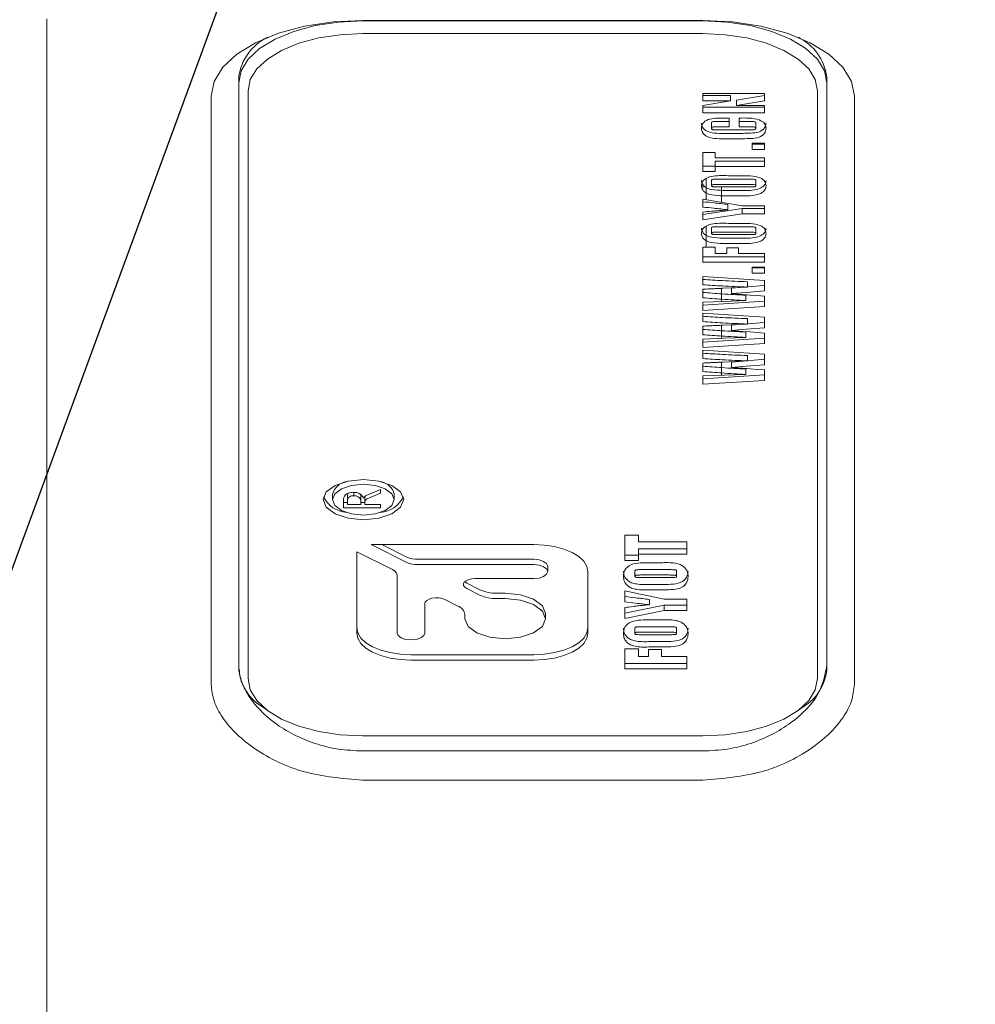
# Model space of a CAD drawing. Units: millimetres. Extents: x 0 to 596, y -1 to 558.
# Drawn here: x 78 to 85, y 160 to 168 of the extents above; entities that cross this region are included whole.
import ezdxf

# ---------------------------------------------------------------- set-up
doc = ezdxf.new("R2010")
doc.units = ezdxf.units.MM
doc.layers.add('图框', color=179, linetype='Continuous')
doc.styles.add('SLDTEXTSTYLE1', font='TXT', dxfattribs={"width": 0.7})
doc.dimstyles.new('SLDDIMSTYLE0', dxfattribs={"dimtxt": 0.18, "dimasz": 3, "dimexe": 0, "dimexo": 0.0625, "dimgap": 0, "dimtad": 0, "dimtih": 1, "dimtoh": 1, "dimdec": 0, "dimrnd": 1e-09, "dimzin": 0, "dimdsep": 46, "dimtxsty": 'Standard', "dimsah": 1, "dimcen": 0.09, "dimadec": 0, "dimazin": 0, "dimtfac": 3, "dimtdec": 0, "dimtofl": 0, "dimtmove": 0, "dimatfit": 3, "dimfxl": 0, "dimfrac": 2, "dimtolj": 1, "dimtzin": 0, "dimarcsym": 0})
doc.dimstyles.new('SLDDIMSTYLE1', dxfattribs={"dimtxt": 4, "dimasz": 3, "dimexe": 0, "dimexo": 0.0625, "dimgap": 1, "dimtad": 2, "dimlfac": 2, "dimrnd": 1e-09, "dimzin": 12, "dimdsep": 46, "dimtxsty": 'SLDTEXTSTYLE1', "dimsah": 1, "dimcen": 0.09, "dimadec": 0, "dimazin": 3, "dimtfac": 1, "dimtofl": 0, "dimtmove": 0, "dimatfit": 3, "dimfxl": 0, "dimfrac": 2, "dimtolj": 1, "dimtzin": 12, "dimarcsym": 0})
doc.dimstyles.new('SLDDIMSTYLE9', dxfattribs={"dimtxt": 4, "dimasz": 3, "dimexe": 0, "dimexo": 0.0625, "dimgap": 1, "dimtad": 0, "dimtih": 1, "dimtoh": 1, "dimdec": 4, "dimlfac": 2, "dimzin": 12, "dimdsep": 46, "dimtxsty": 'SLDTEXTSTYLE1', "dimsah": 1, "dimcen": 0.09, "dimazin": 3, "dimtfac": 1, "dimtofl": 0, "dimtmove": 0, "dimatfit": 3, "dimfxl": 0, "dimfrac": 2, "dimtolj": 1, "dimtzin": 12, "dimarcsym": 0})

# ---------------------------------------------------------------- blocks, each defined once
blk = doc.blocks.new('_D_23')
at = {"layer": '图框'}
for p, q in [((93.5585, 190.4971), (114.9921, 138.7517)), ((87.8182, 185.1053), (87.8182, 133.3465))]:
    blk.add_line(p, q, dxfattribs=at)
for start, end in [(285.778467, 292.5), (270, 276.791811)]:
    blk.add_arc((87.8182, 204.3553), 68.0088, start, end, dxfattribs=at)
for points in [[(113.8441, 141.5234), (110.8638, 140.9102), (111.2318, 139.9632)], [(87.8182, 136.3465), (90.8287, 135.9047), (90.8063, 136.9205)]]:
    blk.add_solid(points, dxfattribs=at)
at = {"layer": '图框', "insert": (95.8611, 140.1651), "char_height": 4, "attachment_point": 1, "style": 'SLDTEXTSTYLE1'}
blk.add_mtext('22.5°', dxfattribs=at)
blk = doc.blocks.new('_D_31')
at = {"layer": '图框'}
for p, q in [((69.8182, 204.3553), (69.8182, 123.1775)), ((105.8182, 166.8553), (105.8182, 123.1775)), ((105.8182, 126.1775), (69.8182, 126.1775))]:
    blk.add_line(p, q, dxfattribs=at)
for points in [[(69.8182, 126.1775), (72.8182, 125.6695), (72.8182, 126.6855)], [(105.8182, 126.1775), (102.8182, 126.6855), (102.8182, 125.6695)]]:
    blk.add_solid(points, dxfattribs=at)
at = {"layer": '图框', "insert": (85.3488, 131.3338), "char_height": 4, "attachment_point": 1, "style": 'SLDTEXTSTYLE1'}
blk.add_mtext('72', dxfattribs=at)

msp = doc.modelspace()

# ---------------------------------------------------------------- linework, layer by layer
at = {"color": 7, "linetype": 'Continuous', "lineweight": 15}
for p, q in [((77.918248, 168.436085), (77.918248, 163.246874)), ((80.468248, 168.422493), (83.218248, 168.422493)), ((80.468248, 168.419338), (83.218248, 168.419338)), ((83.218248, 168.316886), (80.468248, 168.316886)), ((79.468248, 167.966638), (79.468248, 167.919338)), ((79.468248, 163.169338), (79.468248, 167.919338)), ((84.218248, 167.966638), (84.218248, 167.919338)), ((84.218248, 167.919338), (84.218248, 163.169338)), ((79.543248, 167.854386), (79.543248, 163.104386)), ((83.217398, 167.833186), (83.715898, 167.833186)), ((83.217398, 167.774539), (83.217398, 167.833186)), ((83.715898, 167.833186), (83.715898, 167.774539)), ((84.143248, 163.104386), (84.143248, 167.854386)), ((79.24543, 163.246874), (79.24543, 167.811085)), ((83.441906, 167.81784), (83.217398, 167.81784)), ((83.217398, 167.736418), (83.441906, 167.774539)), ((83.441906, 167.774539), (83.217398, 167.774539)), ((83.441906, 167.81784), (83.441906, 167.774539)), ((83.715898, 167.81784), (83.489282, 167.779719)), ((83.489282, 167.779719), (83.489282, 167.736418)), ((83.715898, 167.774539), (83.489282, 167.736418)), ((84.441065, 167.811085), (84.441065, 163.246874)), ((83.217398, 167.677771), (83.217398, 167.736418)), ((83.715898, 167.721072), (83.217398, 167.721072)), ((83.715898, 167.677771), (83.217398, 167.677771)), ((83.489282, 167.736418), (83.715898, 167.736418)), ((83.715898, 167.736418), (83.715898, 167.677771)), ((83.287775, 167.59499), (83.287775, 167.551689)), ((83.428528, 167.60759), (83.343306, 167.60759)), ((83.38216, 167.634665), (83.428528, 167.634665)), ((83.428528, 167.634665), (83.428528, 167.564289)), ((83.510633, 167.634665), (83.530702, 167.634665)), ((83.510633, 167.564289), (83.510633, 167.634665)), ((83.577711, 167.60759), (83.510633, 167.60759)), ((83.645522, 167.594486), (83.645522, 167.551185)), ((83.428528, 167.564289), (83.343306, 167.564289)), ((83.349629, 167.537898), (83.585867, 167.537898)), ((83.539224, 167.510822), (83.392881, 167.510822)), ((83.577711, 167.564289), (83.510633, 167.564289)), ((83.539224, 167.467521), (83.392881, 167.467521)), ((83.217398, 167.354919), (83.317098, 167.354919)), ((83.217398, 167.202436), (83.217398, 167.354919)), ((83.317098, 167.354919), (83.317098, 167.313866)), ((83.616198, 167.43028), (83.715898, 167.43028)), ((83.616198, 167.38043), (83.616198, 167.43028)), ((83.715898, 167.423732), (83.616198, 167.423732)), ((83.715898, 167.38043), (83.616198, 167.38043)), ((83.715898, 167.43028), (83.715898, 167.38043)), ((83.317098, 167.313866), (83.715898, 167.313866)), ((83.715898, 167.286791), (83.317098, 167.286791)), ((83.317098, 167.286791), (83.317098, 167.243489)), ((83.715898, 167.313866), (83.715898, 167.243489)), ((83.317098, 167.245738), (83.217398, 167.245738)), ((83.317098, 167.202436), (83.217398, 167.202436)), ((83.317098, 167.243489), (83.317098, 167.202436)), ((83.715898, 167.243489), (83.317098, 167.243489)), ((83.243248, 166.974115), (83.243248, 167.145575)), ((83.287775, 167.13111), (83.287775, 167.087809)), ((83.576703, 167.141053), (83.343031, 167.141053)), ((83.423762, 167.168128), (83.509534, 167.168128)), ((83.645522, 167.130652), (83.645522, 167.087351)), ((83.218248, 167.103785), (83.216687, 167.071042)), ((83.576703, 167.097751), (83.343031, 167.097751)), ((83.343031, 167.077225), (83.58046, 167.077225)), ((83.368248, 167.077225), (83.368248, 166.953372)), ((83.509534, 167.05015), (83.423762, 167.05015)), ((83.217398, 166.978405), (83.535467, 166.925622)), ((83.217398, 166.914626), (83.217398, 166.978405)), ((83.509534, 167.006849), (83.423762, 167.006849)), ((83.535467, 166.904412), (83.217398, 166.854562)), ((83.217398, 166.811261), (83.217398, 166.875039)), ((83.419364, 166.936347), (83.419364, 166.893046)), ((83.535467, 166.925622), (83.715898, 166.925622)), ((83.715898, 166.904412), (83.535467, 166.904412)), ((83.535467, 166.904412), (83.535467, 166.861111)), ((83.715898, 166.925622), (83.715898, 166.861111)), ((83.535467, 166.861111), (83.217398, 166.811261)), ((83.715898, 166.861111), (83.535467, 166.861111)), ((83.243248, 166.590161), (83.243248, 166.760264)), ((83.287775, 166.745799), (83.287775, 166.702498)), ((83.576703, 166.755742), (83.343031, 166.755742)), ((83.423762, 166.782817), (83.509534, 166.782817)), ((83.645522, 166.745341), (83.645522, 166.70204)), ((83.576703, 166.71244), (83.343031, 166.71244)), ((83.343031, 166.691914), (83.58046, 166.691914)), ((83.509534, 166.664839), (83.423762, 166.664839)), ((83.217398, 166.590161), (83.317098, 166.590161)), ((83.217398, 166.469935), (83.217398, 166.590161)), ((83.317098, 166.590161), (83.317098, 166.540311)), ((83.410933, 166.584296), (83.504769, 166.584296)), ((83.410933, 166.540311), (83.410933, 166.584296)), ((83.509534, 166.621537), (83.423762, 166.621537)), ((83.504769, 166.584296), (83.504769, 166.540311)), ((83.715898, 166.513236), (83.217398, 166.513236)), ((83.317098, 166.540311), (83.410933, 166.540311)), ((83.504769, 166.540311), (83.715898, 166.540311)), ((83.715898, 166.540311), (83.715898, 166.469935)), ((83.715898, 166.469935), (83.217398, 166.469935)), ((83.616198, 166.429761), (83.715898, 166.429761)), ((83.616198, 166.379911), (83.616198, 166.429761)), ((83.715898, 166.423213), (83.616198, 166.423213)), ((83.715898, 166.429761), (83.715898, 166.379911)), ((83.217398, 166.3544), (83.715898, 166.322511)), ((83.217398, 166.286956), (83.217398, 166.3544)), ((83.715898, 166.379911), (83.616198, 166.379911)), ((83.715898, 166.322511), (83.715898, 166.237564)), ((83.217398, 166.181483), (83.217398, 166.250668)), ((83.368248, 166.257968), (83.368248, 166.151937)), ((83.38051, 166.258549), (83.57707, 166.267896)), ((83.541648, 166.266211), (83.448962, 166.258415)), ((83.448962, 166.258415), (83.448962, 166.215113)), ((83.57707, 166.311197), (83.57707, 166.267896)), ((83.715898, 166.280865), (83.57707, 166.269191)), ((83.389765, 166.152755), (83.56534, 166.159399)), ((83.56534, 166.2027), (83.56534, 166.159399)), ((83.715898, 166.195228), (83.715898, 166.110831)), ((83.715898, 166.154133), (83.217398, 166.12206)), ((83.217398, 166.146203), (83.389765, 166.152755)), ((83.217398, 166.078759), (83.217398, 166.146203)), ((83.715898, 166.110831), (83.217398, 166.078759)), ((83.217398, 166.05618), (83.715898, 166.02429)), ((83.217398, 165.988736), (83.217398, 166.05618)), ((83.57707, 166.012977), (83.57707, 165.969675)), ((83.715898, 166.02429), (83.715898, 165.939344)), ((83.217398, 165.883263), (83.217398, 165.952448)), ((83.368248, 165.959747), (83.368248, 165.853717)), ((83.38051, 165.960328), (83.57707, 165.969675)), ((83.541648, 165.967991), (83.448962, 165.960194)), ((83.448962, 165.960194), (83.448962, 165.916893)), ((83.715898, 165.982645), (83.57707, 165.97097)), ((83.715898, 165.855912), (83.217398, 165.82384)), ((83.217398, 165.847983), (83.389765, 165.854535)), ((83.217398, 165.780539), (83.217398, 165.847983)), ((83.389765, 165.854535), (83.56534, 165.861178)), ((83.56534, 165.90448), (83.56534, 165.861178)), ((83.715898, 165.897008), (83.715898, 165.812611)), ((83.715898, 165.812611), (83.217398, 165.780539)), ((83.217398, 165.757959), (83.715898, 165.72607)), ((83.217398, 165.690515), (83.217398, 165.757959)), ((83.57707, 165.714756), (83.57707, 165.671455)), ((83.715898, 165.684425), (83.57707, 165.67275)), ((83.715898, 165.72607), (83.715898, 165.641123)), ((83.217398, 165.585042), (83.217398, 165.654227)), ((83.368248, 165.661527), (83.368248, 165.555496)), ((83.38051, 165.662108), (83.57707, 165.671455)), ((83.541648, 165.669771), (83.448962, 165.661974)), ((83.448962, 165.661974), (83.448962, 165.618673)), ((83.56534, 165.606259), (83.56534, 165.562958)), ((83.715898, 165.557692), (83.217398, 165.52562)), ((83.217398, 165.549762), (83.389765, 165.556314)), ((83.217398, 165.482318), (83.217398, 165.549762)), ((83.389765, 165.556314), (83.56534, 165.562958)), ((83.715898, 165.598788), (83.715898, 165.514391)), ((83.715898, 165.514391), (83.217398, 165.482318)), ((80.226299, 164.593912), (80.226299, 164.550611)), ((80.352882, 164.602604), (80.34699, 164.585512)), ((80.34699, 164.585512), (80.34699, 164.54221)), ((80.396838, 164.609202), (80.396838, 164.582197)), ((80.453088, 164.585111), (80.448675, 164.594728)), ((80.453088, 164.585111), (80.453088, 164.54181)), ((80.486014, 164.573107), (80.486014, 164.529806)), ((80.523286, 164.595516), (80.614063, 164.633417)), ((80.614063, 164.602319), (80.529631, 164.568506)), ((80.614063, 164.633417), (80.614063, 164.602319)), ((80.724799, 164.550611), (80.724799, 164.593912)), ((80.314063, 164.483417), (80.314063, 164.545869)), ((80.34699, 164.526718), (80.314063, 164.526718)), ((80.34699, 164.54221), (80.34699, 164.510856)), ((80.34699, 164.510856), (80.453088, 164.510856)), ((80.453088, 164.510856), (80.453088, 164.54181)), ((80.486014, 164.526718), (80.453088, 164.526718)), ((80.473781, 164.56479), (80.474753, 164.56479)), ((80.486014, 164.529806), (80.486014, 164.510856)), ((80.486014, 164.510856), (80.614063, 164.510856)), ((80.614063, 164.510856), (80.614063, 164.483417)), ((80.614063, 164.483417), (80.314063, 164.483417)), ((82.587117, 164.263949), (82.697582, 164.263949)), ((82.587117, 164.057554), (82.587117, 164.263949)), ((82.697582, 164.263949), (82.697582, 164.208717)), ((81.851238, 164.187353), (80.538138, 164.187353)), ((80.538138, 164.187353), (80.826527, 164.043158)), ((80.624741, 164.187353), (80.826527, 164.08646)), ((82.697582, 164.208717), (83.087117, 164.208717)), ((83.087117, 164.208717), (83.087117, 164.10988)), ((80.709854, 163.984822), (80.421466, 164.129016)), ((80.421466, 164.129016), (80.421466, 163.472466)), ((82.697582, 164.100855), (82.587117, 164.100855)), ((83.087117, 164.153181), (82.697582, 164.153181)), ((82.697582, 164.153181), (82.697582, 164.10988)), ((82.697582, 164.10988), (82.697582, 164.057554)), ((83.087117, 164.10988), (82.697582, 164.10988)), ((80.914915, 164.068154), (81.851238, 164.068154)), ((80.914915, 164.024853), (81.851238, 164.024853)), ((81.963738, 163.968603), (81.963738, 164.011904)), ((82.697582, 164.057554), (82.587117, 164.057554)), ((82.795148, 164.040112), (82.879087, 164.040112)), ((80.746466, 163.472466), (80.746466, 163.940628)), ((82.288738, 163.472466), (82.288738, 163.968603)), ((82.668513, 163.973402), (82.668513, 163.930101)), ((82.944494, 163.984576), (82.716569, 163.984576)), ((82.944494, 163.941275), (82.716569, 163.941275)), ((83.005722, 163.972721), (83.005722, 163.92942)), ((81.310417, 163.874566), (81.415135, 163.822207)), ((81.851238, 163.912353), (81.377593, 163.912353)), ((82.716569, 163.920926), (82.948127, 163.920926)), ((82.879087, 163.86539), (82.795148, 163.86539)), ((81.310417, 163.831265), (81.415135, 163.778906)), ((81.553004, 163.793654), (81.620466, 163.793654)), ((82.587117, 163.813368), (82.904341, 163.746507)), ((82.587117, 163.72466), (82.587117, 163.813368)), ((82.879087, 163.822089), (82.795148, 163.822089)), ((80.970466, 163.709789), (80.970466, 163.472466)), ((81.238359, 163.690518), (81.132641, 163.743377)), ((81.553004, 163.750353), (81.620466, 163.750353)), ((82.905885, 163.696785), (82.587117, 163.632832)), ((82.785064, 163.743933), (82.785064, 163.700632)), ((82.904341, 163.746507), (83.087117, 163.746507)), ((83.087117, 163.696785), (82.905885, 163.696785)), ((82.905885, 163.696785), (82.905885, 163.653484)), ((83.087117, 163.746507), (83.087117, 163.653484)), ((81.295466, 163.587853), (81.295466, 163.621584)), ((81.945466, 163.587853), (81.945466, 163.631154)), ((82.587117, 163.589531), (82.587117, 163.678057)), ((82.905885, 163.653484), (82.587117, 163.589531)), ((83.087117, 163.653484), (82.905885, 163.653484)), ((82.795148, 163.577903), (82.879087, 163.577903)), ((82.668513, 163.511193), (82.668513, 163.467892)), ((82.944494, 163.522367), (82.716569, 163.522367)), ((82.944494, 163.479066), (82.716569, 163.479066)), ((82.716569, 163.458717), (82.948127, 163.458717)), ((83.005722, 163.510512), (83.005722, 163.467211)), ((82.879087, 163.403181), (82.795148, 163.403181)), ((80.858966, 163.297018), (81.851238, 163.297018)), ((82.587117, 163.345345), (82.697582, 163.345345)), ((82.587117, 163.182554), (82.587117, 163.345345)), ((82.697582, 163.345345), (82.697582, 163.281391)), ((82.778978, 163.339531), (82.883629, 163.339531)), ((82.778978, 163.281391), (82.778978, 163.339531)), ((82.879087, 163.35988), (82.795148, 163.35988)), ((82.883629, 163.339531), (82.883629, 163.281391)), ((77.918248, 163.246874), (77.918248, 158.483734)), ((79.24543, 163.056756), (79.24543, 163.246874)), ((80.858966, 163.253716), (81.851238, 163.253716)), ((83.087117, 163.225855), (82.587117, 163.225855)), ((82.697582, 163.281391), (82.778978, 163.281391)), ((82.883629, 163.281391), (83.087117, 163.281391)), ((83.087117, 163.281391), (83.087117, 163.182554)), ((84.441065, 163.246874), (84.441065, 163.056756)), ((83.087117, 163.182554), (82.587117, 163.182554)), ((79.651751, 162.880663), (79.712988, 162.837361)), ((83.973507, 162.837361), (84.034744, 162.880663)), ((80.468248, 162.641886), (83.218248, 162.641886)), ((80.468248, 162.518852), (83.218248, 162.518852)), ((83.218248, 162.283356), (80.468248, 162.283356))]:
    msp.add_line(p, q, dxfattribs=at)
at = {"color": 7, "linetype": 'Continuous', "lineweight": 15, "flags": 128}
for points in [[(79.24543, 167.811085), (79.268926, 167.930365), (79.338512, 168.045061), (79.451512, 168.150765), (79.603585, 168.243416), (79.788887, 168.319452), (80.000296, 168.375953), (80.229688, 168.410745), (80.468248, 168.422493)], [(79.468248, 167.919338), (79.487462, 168.016883), (79.544368, 168.11068), (79.636778, 168.197123), (79.761141, 168.272891), (79.912677, 168.335073), (80.085564, 168.381278), (80.273157, 168.40973), (80.468248, 168.419338)], [(83.218248, 168.422493), (83.456808, 168.410745), (83.6862, 168.375953), (83.897609, 168.319452), (84.08291, 168.243416), (84.234983, 168.150765), (84.347984, 168.045061), (84.417569, 167.930365), (84.441065, 167.811085)], [(83.218248, 168.419338), (83.413338, 168.40973), (83.600931, 168.381278), (83.773818, 168.335073), (83.925354, 168.272891), (84.049717, 168.197123), (84.142127, 168.11068), (84.199033, 168.016883), (84.218248, 167.919338)], [(80.468248, 168.316886), (80.287789, 168.307999), (80.114266, 168.28168), (79.954345, 168.238941), (79.814174, 168.181423), (79.699138, 168.111337), (79.613659, 168.031377), (79.561021, 167.944615), (79.543248, 167.854386)], [(84.143248, 167.854386), (84.125474, 167.944615), (84.072836, 168.031377), (83.987357, 168.111337), (83.872321, 168.181423), (83.73215, 168.238941), (83.57223, 168.28168), (83.398706, 168.307999), (83.218248, 168.316886)], [(83.715898, 166.237564), (83.566414, 166.224993), (83.448962, 166.215113)], [(83.448962, 166.215113), (83.53972, 166.208353), (83.598447, 166.203982), (83.657172, 166.199604), (83.715898, 166.195228)], [(83.715898, 165.939344), (83.566414, 165.926773), (83.448962, 165.916893)], [(83.448962, 165.916893), (83.53972, 165.910133), (83.598447, 165.905762), (83.657172, 165.901384), (83.715898, 165.897008)], [(83.715898, 165.641123), (83.566414, 165.628553), (83.448962, 165.618673)], [(83.448962, 165.618673), (83.53972, 165.611913), (83.598447, 165.607541), (83.657172, 165.603164), (83.715898, 165.598788)], [(80.800549, 164.550611), (80.77581, 164.612797), (80.705359, 164.665515), (80.599921, 164.700741), (80.475549, 164.713111), (80.351177, 164.700741), (80.245739, 164.665515), (80.175288, 164.612797), (80.150549, 164.550611), (80.175288, 164.488425), (80.245739, 164.435706), (80.351177, 164.40048), (80.475549, 164.388111), (80.599921, 164.40048), (80.705359, 164.435706), (80.77581, 164.488425), (80.800549, 164.550611)], [(80.724799, 164.550611), (80.705826, 164.598302), (80.651795, 164.638734), (80.570933, 164.665749), (80.475549, 164.675236), (80.380165, 164.665749), (80.299302, 164.638734), (80.245272, 164.598302), (80.226299, 164.550611), (80.245272, 164.502919), (80.299302, 164.462487), (80.380165, 164.435472), (80.475549, 164.425986), (80.570933, 164.435472), (80.651795, 164.462487), (80.705826, 164.502919), (80.724799, 164.550611)], [(82.288738, 163.968603), (82.280331, 164.011279), (82.255435, 164.052315), (82.215006, 164.090134), (82.160597, 164.123282), (82.0943, 164.150487), (82.018662, 164.170701), (81.93659, 164.183149), (81.851238, 164.187353)], [(81.851238, 164.068154), (81.89429, 164.063872), (81.930787, 164.051679), (81.955174, 164.03343), (81.963738, 164.011904)], [(81.851238, 164.024853), (81.89429, 164.020571), (81.930787, 164.008377), (81.955174, 163.990129), (81.963738, 163.968603), (81.955174, 163.947077), (81.930787, 163.928828), (81.89429, 163.916634), (81.851238, 163.912353)], [(81.377593, 163.912353), (81.350016, 163.910307), (81.324813, 163.904347), (81.304157, 163.894986), (81.289824, 163.88303), (81.28305, 163.869508), (81.284418, 163.855586), (81.29381, 163.842461), (81.310417, 163.831265)], [(81.293035, 163.886503), (81.29381, 163.885762), (81.310417, 163.874566)], [(81.620466, 163.793654), (81.744838, 163.781284), (81.850275, 163.746059), (81.920726, 163.69334), (81.945466, 163.631154)], [(81.132641, 163.743377), (81.110248, 163.75168), (81.083999, 163.756376), (81.056154, 163.75706), (81.029111, 163.753673), (81.005198, 163.746507), (80.986476, 163.736179), (80.974556, 163.723578), (80.970466, 163.709789)], [(81.620466, 163.750353), (81.744838, 163.737983), (81.850275, 163.702757), (81.920726, 163.650039), (81.945466, 163.587853), (81.920726, 163.525667), (81.850275, 163.472948), (81.744838, 163.437722), (81.620466, 163.425353), (81.496093, 163.437722), (81.390656, 163.472948), (81.320205, 163.525667), (81.295466, 163.587853)], [(80.421466, 163.515768), (80.429872, 163.473092), (80.454768, 163.432056), (80.495198, 163.394237), (80.549606, 163.361088), (80.615904, 163.333884), (80.691542, 163.313669), (80.773614, 163.301221), (80.858966, 163.297018)], [(80.421466, 163.472466), (80.429872, 163.42979), (80.454768, 163.388754), (80.495198, 163.350935), (80.549606, 163.317787), (80.615904, 163.290582), (80.691542, 163.270368), (80.773614, 163.25792), (80.858966, 163.253716)], [(80.970466, 163.472466), (80.96194, 163.451036), (80.937662, 163.432868), (80.901326, 163.420729), (80.858466, 163.416466), (80.815605, 163.420729), (80.77927, 163.432868), (80.754991, 163.451036), (80.746466, 163.472466)], [(81.851238, 163.297018), (81.93659, 163.301221), (82.018662, 163.313669), (82.0943, 163.333884), (82.160597, 163.361088), (82.215006, 163.394237), (82.255435, 163.432056), (82.280331, 163.473092), (82.288738, 163.515768)], [(81.851238, 163.253716), (81.93659, 163.25792), (82.018662, 163.270368), (82.0943, 163.290582), (82.160597, 163.317787), (82.215006, 163.350935), (82.255435, 163.388754), (82.280331, 163.42979), (82.288738, 163.472466)], [(79.543248, 163.104386), (79.561021, 163.014157), (79.613659, 162.927395), (79.699138, 162.847435), (79.814174, 162.777349), (79.954345, 162.719831), (80.114266, 162.677092), (80.287789, 162.650773), (80.468248, 162.641886)], [(83.218248, 162.641886), (83.398706, 162.650773), (83.57223, 162.677092), (83.73215, 162.719831), (83.872321, 162.777349), (83.987357, 162.847435), (84.072836, 162.927395), (84.125474, 163.014157), (84.143248, 163.104386)]]:
    msp.add_lwpolyline(points, dxfattribs=at)
at = {"color": 7, "linetype": 'Continuous', "lineweight": 15}
for centre, radius, start, end in [((79.87977, 167.912647), 0.415049, 115.6285914, 172.5256065), ((83.806725, 167.912647), 0.415049, 7.4743935, 64.3714086), ((80.365107, 164.556712), 0.143706, 100.8832083, 164.9975272), ((80.585991, 164.556712), 0.143706, 15.0024728, 79.1167918), ((80.356503, 164.672284), 0.226355, 206.2242908, 265.3046269), ((80.594595, 164.672284), 0.226355, 274.6953731, 333.7757092), ((80.910864, 164.271135), 0.203022, 245.4548275, 271.1433335), ((80.910864, 164.227834), 0.203022, 245.4548275, 271.1433335), ((80.691706, 163.932526), 0.055356, 8.4162473, 70.8622971), ((81.546685, 164.110264), 0.316673, 245.4548275, 271.1433335), ((81.546685, 164.066963), 0.316673, 245.4548275, 271.1433335), ((81.210052, 163.608946), 0.086344, 8.4162473, 70.8622971), ((79.857914, 163.214377), 0.392261, 186.5932442, 238.2929146), ((83.828581, 163.214377), 0.392261, 301.7070854, 353.4067558)]:
    msp.add_arc(centre, radius, start, end, dxfattribs=at)
for points, knots in [([(83.205669, 167.549994), (83.207267, 167.563266), (83.210449, 167.589689), (83.250878, 167.624601), (83.319782, 167.634262), (83.361291, 167.63453), (83.38216, 167.634665)], [0, 0, 0, 0, 0.28097427, 0.55934967, 0.77846556, 1, 1, 1, 1]), ([(83.392881, 167.510822), (83.365434, 167.510192), (83.311075, 167.508942), (83.240249, 167.528643), (83.209835, 167.561329), (83.207059, 167.582627), (83.205669, 167.593295)], [0, 0, 0, 0, 0.28201205, 0.55852927, 0.77888091, 1, 1, 1, 1]), ([(83.343306, 167.60759), (83.331552, 167.607507), (83.316858, 167.607403), (83.299419, 167.60607), (83.291489, 167.603672), (83.288114, 167.599381), (83.287888, 167.596456), (83.287775, 167.59499)], [0, 0, 0, 0, 0.5008728, 0.62610373, 0.75001047, 0.87479454, 1, 1, 1, 1]), ([(83.530702, 167.634665), (83.558753, 167.634956), (83.614164, 167.635529), (83.688903, 167.618034), (83.723076, 167.584876), (83.726109, 167.562976), (83.727628, 167.55201)], [0, 0, 0, 0, 0.28246428, 0.55795613, 0.77865922, 1, 1, 1, 1]), ([(83.727628, 167.595311), (83.726221, 167.581461), (83.72343, 167.553967), (83.676663, 167.518586), (83.603982, 167.511569), (83.560859, 167.511072), (83.539224, 167.510822)], [0, 0, 0, 0, 0.28110721, 0.5580423, 0.77826802, 1, 1, 1, 1]), ([(83.645522, 167.594486), (83.645345, 167.596213), (83.644993, 167.599654), (83.638808, 167.604182), (83.628891, 167.606007), (83.608639, 167.607518), (83.591457, 167.607558), (83.577711, 167.60759)], [0, 0, 0, 0, 0.1250454, 0.24917843, 0.37376225, 0.49902182, 1, 1, 1, 1]), ([(83.392881, 167.467521), (83.365434, 167.46689), (83.311075, 167.465641), (83.240249, 167.485342), (83.209835, 167.518028), (83.207059, 167.539326), (83.205669, 167.549994)], [0, 0, 0, 0, 0.28201205, 0.55852927, 0.77888091, 1, 1, 1, 1]), ([(83.343306, 167.564289), (83.331552, 167.564206), (83.316858, 167.564102), (83.299419, 167.562769), (83.291489, 167.560371), (83.288114, 167.55608), (83.287888, 167.553154), (83.287775, 167.551689)], [0, 0, 0, 0, 0.5008728, 0.62610373, 0.75001047, 0.87479454, 1, 1, 1, 1]), ([(83.287775, 167.551689), (83.287933, 167.550071), (83.288248, 167.546837), (83.29229, 167.542139), (83.301203, 167.539661), (83.320364, 167.538025), (83.336622, 167.537954), (83.349629, 167.537898)], [0, 0, 0, 0, 0.125129, 0.25005992, 0.37409584, 0.49925682, 1, 1, 1, 1]), ([(83.727628, 167.55201), (83.726221, 167.53816), (83.72343, 167.510666), (83.676663, 167.475285), (83.603982, 167.468267), (83.560859, 167.46777), (83.539224, 167.467521)], [0, 0, 0, 0, 0.28110721, 0.5580423, 0.77826802, 1, 1, 1, 1]), ([(83.645522, 167.551185), (83.645345, 167.552912), (83.644993, 167.556353), (83.638808, 167.560881), (83.628891, 167.562706), (83.608639, 167.564217), (83.591457, 167.564257), (83.577711, 167.564289)], [0, 0, 0, 0, 0.1250454, 0.24917843, 0.37376225, 0.49902182, 1, 1, 1, 1]), ([(83.585867, 167.537898), (83.598364, 167.53795), (83.613986, 167.538016), (83.632411, 167.539668), (83.64087, 167.542082), (83.645065, 167.546512), (83.645369, 167.549624), (83.645522, 167.551185)], [0, 0, 0, 0, 0.50075566, 0.62594273, 0.75024083, 0.87477577, 1, 1, 1, 1]), ([(83.205669, 167.087488), (83.20685, 167.097412), (83.209208, 167.11722), (83.234239, 167.145157), (83.306031, 167.172425), (83.375173, 167.169901), (83.423762, 167.168128)], [0, 0, 0, 0, 0.18731715, 0.373909, 0.56000887, 1, 1, 1, 1]), ([(83.423762, 167.05015), (83.394204, 167.049715), (83.335704, 167.048853), (83.250808, 167.060693), (83.21032, 167.095857), (83.207223, 167.119119), (83.205669, 167.13079)], [0, 0, 0, 0, 0.28252894, 0.55915455, 0.778827, 1, 1, 1, 1]), ([(83.343031, 167.141053), (83.332234, 167.140941), (83.316081, 167.140774), (83.296131, 167.139648), (83.288321, 167.135283), (83.287957, 167.132505), (83.287775, 167.13111)], [0, 0, 0, 0, 0.5017705, 0.7506415, 0.87477252, 1, 1, 1, 1]), ([(83.509534, 167.168128), (83.53909, 167.168546), (83.597581, 167.169373), (83.682398, 167.157528), (83.723047, 167.122422), (83.726097, 167.099159), (83.727628, 167.087488)], [0, 0, 0, 0, 0.28254059, 0.55915134, 0.7788459, 1, 1, 1, 1]), ([(83.727628, 167.13079), (83.7264, 167.120871), (83.72395, 167.101071), (83.699094, 167.073096), (83.627218, 167.045864), (83.558106, 167.048381), (83.509534, 167.05015)], [0, 0, 0, 0, 0.18732423, 0.3739551, 0.56000561, 1, 1, 1, 1]), ([(83.645522, 167.130652), (83.645245, 167.132351), (83.644828, 167.134902), (83.640421, 167.137526), (83.631723, 167.140039), (83.609562, 167.14076), (83.589856, 167.140936), (83.576703, 167.141053)], [0, 0, 0, 0, 0.12453416, 0.1870433, 0.24974043, 0.49921959, 1, 1, 1, 1]), ([(83.423762, 167.006849), (83.394204, 167.006413), (83.335704, 167.005552), (83.250808, 167.017392), (83.21032, 167.052556), (83.207223, 167.075818), (83.205669, 167.087488)], [0, 0, 0, 0, 0.282528945, 0.559154552, 0.778826997, 1, 1, 1, 1]), ([(83.343031, 167.097751), (83.332234, 167.09764), (83.316081, 167.097473), (83.296131, 167.096347), (83.288321, 167.091982), (83.287957, 167.089204), (83.287775, 167.087809)], [0, 0, 0, 0, 0.5017705, 0.7506415, 0.87477252, 1, 1, 1, 1]), ([(83.287775, 167.087809), (83.288041, 167.086423), (83.288574, 167.083651), (83.293836, 167.080143), (83.301711, 167.078563), (83.318111, 167.077393), (83.331955, 167.0773), (83.343031, 167.077225)], [0, 0, 0, 0, 0.12456662, 0.24922037, 0.37361619, 0.49890587, 1, 1, 1, 1]), ([(83.727628, 167.087488), (83.7264, 167.07757), (83.72395, 167.057769), (83.699094, 167.029795), (83.627218, 167.002563), (83.558106, 167.00508), (83.509534, 167.006849)], [0, 0, 0, 0, 0.18732423, 0.3739551, 0.56000561, 1, 1, 1, 1]), ([(83.645522, 167.087351), (83.645245, 167.089049), (83.644828, 167.091601), (83.640421, 167.094224), (83.631723, 167.096738), (83.609562, 167.097459), (83.589856, 167.097634), (83.576703, 167.097751)], [0, 0, 0, 0, 0.12453416, 0.1870433, 0.24974043, 0.49921959, 1, 1, 1, 1]), ([(83.58046, 167.077225), (83.592967, 167.077386), (83.611702, 167.077627), (83.633144, 167.077996), (83.641173, 167.080664), (83.644964, 167.083315), (83.645299, 167.085738), (83.645522, 167.087351)], [0, 0, 0, 0, 0.500761538, 0.750109643, 0.812788227, 0.875351166, 1, 1, 1, 1]), ([(83.419364, 166.936347), (83.381847, 166.940805), (83.31485, 166.948767), (83.247176, 166.955128), (83.217398, 166.957927)], [0, 0, 0, 0, 0.55997967, 1, 1, 1, 1]), ([(83.419364, 166.893046), (83.381847, 166.897504), (83.31485, 166.905465), (83.247176, 166.911827), (83.217398, 166.914626)], [0, 0, 0, 0, 0.55997967, 1, 1, 1, 1]), ([(83.217398, 166.875039), (83.24036, 166.876878), (83.278179, 166.879907), (83.330757, 166.88442), (83.375215, 166.88834), (83.404648, 166.891477), (83.419364, 166.893046)], [0, 0, 0, 0, 0.340010131, 0.560014323, 0.780018527, 1, 1, 1, 1]), ([(83.205669, 166.702177), (83.20685, 166.712101), (83.209208, 166.731909), (83.234239, 166.759846), (83.306031, 166.787114), (83.375173, 166.78459), (83.423762, 166.782817)], [0, 0, 0, 0, 0.18731715, 0.373909, 0.56000887, 1, 1, 1, 1]), ([(83.423762, 166.664839), (83.394204, 166.664403), (83.335704, 166.663542), (83.250808, 166.675382), (83.21032, 166.710546), (83.207223, 166.733808), (83.205669, 166.745478)], [0, 0, 0, 0, 0.28252894, 0.55915455, 0.778827, 1, 1, 1, 1]), ([(83.343031, 166.755742), (83.332234, 166.75563), (83.316081, 166.755463), (83.296131, 166.754337), (83.288321, 166.749972), (83.287957, 166.747194), (83.287775, 166.745799)], [0, 0, 0, 0, 0.5017705, 0.7506415, 0.87477252, 1, 1, 1, 1]), ([(83.509534, 166.782817), (83.53909, 166.783235), (83.597581, 166.784062), (83.682398, 166.772217), (83.723047, 166.737111), (83.726097, 166.713847), (83.727628, 166.702177)], [0, 0, 0, 0, 0.28254059, 0.55915134, 0.7788459, 1, 1, 1, 1]), ([(83.727628, 166.745478), (83.7264, 166.73556), (83.72395, 166.715759), (83.699094, 166.687785), (83.627218, 166.660553), (83.558106, 166.66307), (83.509534, 166.664839)], [0, 0, 0, 0, 0.18732423, 0.3739551, 0.56000561, 1, 1, 1, 1]), ([(83.645522, 166.745341), (83.645245, 166.74704), (83.644828, 166.749591), (83.640421, 166.752214), (83.631723, 166.754728), (83.609562, 166.755449), (83.589856, 166.755624), (83.576703, 166.755742)], [0, 0, 0, 0, 0.12453416, 0.1870433, 0.24974043, 0.49921959, 1, 1, 1, 1]), ([(83.423762, 166.621537), (83.394204, 166.621102), (83.335704, 166.620241), (83.250808, 166.632081), (83.21032, 166.667245), (83.207223, 166.690507), (83.205669, 166.702177)], [0, 0, 0, 0, 0.28252894, 0.55915455, 0.778827, 1, 1, 1, 1]), ([(83.343031, 166.71244), (83.332234, 166.712329), (83.316081, 166.712162), (83.296131, 166.711036), (83.288321, 166.706671), (83.287957, 166.703893), (83.287775, 166.702498)], [0, 0, 0, 0, 0.5017705, 0.7506415, 0.87477252, 1, 1, 1, 1]), ([(83.287775, 166.702498), (83.288041, 166.701112), (83.288574, 166.69834), (83.293836, 166.694832), (83.301711, 166.693252), (83.318111, 166.692082), (83.331955, 166.691989), (83.343031, 166.691914)], [0, 0, 0, 0, 0.12456662, 0.24922037, 0.37361619, 0.49890587, 1, 1, 1, 1]), ([(83.727628, 166.702177), (83.7264, 166.692259), (83.72395, 166.672458), (83.699094, 166.644484), (83.627218, 166.617252), (83.558106, 166.619768), (83.509534, 166.621537)], [0, 0, 0, 0, 0.18732423, 0.3739551, 0.56000561, 1, 1, 1, 1]), ([(83.645522, 166.70204), (83.645245, 166.703738), (83.644828, 166.70629), (83.640421, 166.708913), (83.631723, 166.711427), (83.609562, 166.712148), (83.589856, 166.712323), (83.576703, 166.71244)], [0, 0, 0, 0, 0.12453416, 0.187043302, 0.249740427, 0.499219592, 1, 1, 1, 1]), ([(83.58046, 166.691914), (83.592967, 166.692075), (83.611702, 166.692316), (83.633144, 166.692685), (83.641173, 166.695353), (83.644964, 166.698003), (83.645299, 166.700426), (83.645522, 166.70204)], [0, 0, 0, 0, 0.50076154, 0.75010964, 0.81278823, 0.87535117, 1, 1, 1, 1]), ([(83.57707, 166.311197), (83.509764, 166.313981), (83.389575, 166.318952), (83.270008, 166.326803), (83.217398, 166.330257)], [0, 0, 0, 0, 0.559999244, 1, 1, 1, 1]), ([(83.57707, 166.267896), (83.509764, 166.27068), (83.389575, 166.275651), (83.270008, 166.283502), (83.217398, 166.286956)], [0, 0, 0, 0, 0.559999244, 1, 1, 1, 1]), ([(83.217398, 166.250668), (83.235876, 166.251601), (83.266311, 166.253137), (83.308741, 166.255077), (83.344616, 166.256865), (83.368545, 166.257988), (83.38051, 166.258549)], [0, 0, 0, 0, 0.33999475, 0.55999711, 0.77999805, 1, 1, 1, 1]), ([(83.56534, 166.2027), (83.500199, 166.206071), (83.383873, 166.21209), (83.268267, 166.220905), (83.217398, 166.224784)], [0, 0, 0, 0, 0.559980905, 1, 1, 1, 1]), ([(83.56534, 166.159399), (83.500199, 166.162769), (83.383873, 166.168789), (83.268267, 166.177604), (83.217398, 166.181483)], [0, 0, 0, 0, 0.55998091, 1, 1, 1, 1]), ([(83.57707, 166.012977), (83.509764, 166.015761), (83.389575, 166.020732), (83.270008, 166.028583), (83.217398, 166.032037)], [0, 0, 0, 0, 0.559999244, 1, 1, 1, 1]), ([(83.57707, 165.969675), (83.509764, 165.972459), (83.389575, 165.977431), (83.270008, 165.985281), (83.217398, 165.988736)], [0, 0, 0, 0, 0.55999924, 1, 1, 1, 1]), ([(83.217398, 165.952448), (83.235876, 165.953381), (83.266311, 165.954917), (83.308741, 165.956857), (83.344616, 165.958645), (83.368545, 165.959767), (83.38051, 165.960328)], [0, 0, 0, 0, 0.33999475, 0.55999711, 0.77999805, 1, 1, 1, 1]), ([(83.56534, 165.90448), (83.500199, 165.90785), (83.383873, 165.91387), (83.268267, 165.922685), (83.217398, 165.926564)], [0, 0, 0, 0, 0.55998091, 1, 1, 1, 1]), ([(83.56534, 165.861178), (83.500199, 165.864549), (83.383873, 165.870569), (83.268267, 165.879384), (83.217398, 165.883263)], [0, 0, 0, 0, 0.55998091, 1, 1, 1, 1]), ([(83.57707, 165.714756), (83.509764, 165.71754), (83.389575, 165.722512), (83.270008, 165.730362), (83.217398, 165.733817)], [0, 0, 0, 0, 0.55999924, 1, 1, 1, 1]), ([(83.57707, 165.671455), (83.509764, 165.674239), (83.389575, 165.67921), (83.270008, 165.687061), (83.217398, 165.690515)], [0, 0, 0, 0, 0.55999924, 1, 1, 1, 1]), ([(83.217398, 165.654227), (83.235876, 165.65516), (83.266311, 165.656697), (83.308741, 165.658637), (83.344616, 165.660425), (83.368545, 165.661547), (83.38051, 165.662108)], [0, 0, 0, 0, 0.33999475, 0.55999711, 0.77999805, 1, 1, 1, 1]), ([(83.56534, 165.606259), (83.500199, 165.60963), (83.383873, 165.61565), (83.268267, 165.624465), (83.217398, 165.628343)], [0, 0, 0, 0, 0.55998091, 1, 1, 1, 1]), ([(83.56534, 165.562958), (83.500199, 165.566329), (83.383873, 165.572348), (83.268267, 165.581163), (83.217398, 165.585042)], [0, 0, 0, 0, 0.55998091, 1, 1, 1, 1]), ([(80.314063, 164.545869), (80.315598, 164.560047), (80.317898, 164.581298), (80.347147, 164.60222), (80.372459, 164.608871), (80.386498, 164.609381), (80.393522, 164.609636)], [0, 0, 0, 0, 0.49985505, 0.7491769, 0.87449866, 1, 1, 1, 1]), ([(80.396838, 164.582197), (80.392418, 164.582045), (80.383586, 164.581742), (80.367595, 164.577646), (80.348895, 164.564557), (80.347753, 164.551155), (80.34699, 164.54221)], [0, 0, 0, 0, 0.12555631, 0.25088248, 0.50004305, 1, 1, 1, 1]), ([(80.393522, 164.609636), (80.405914, 164.60877), (80.430731, 164.607034), (80.461226, 164.589442), (80.469014, 164.574151), (80.473781, 164.56479)], [0, 0, 0, 0, 0.27889011, 0.55854429, 1, 1, 1, 1]), ([(80.453088, 164.54181), (80.451383, 164.551077), (80.448823, 164.564991), (80.427347, 164.577698), (80.410585, 164.581695), (80.401422, 164.58203), (80.396838, 164.582197)], [0, 0, 0, 0, 0.49868756, 0.7487087, 0.87426963, 1, 1, 1, 1]), ([(80.474753, 164.56479), (80.478013, 164.569031), (80.483387, 164.576023), (80.497206, 164.583851), (80.509903, 164.589861), (80.518824, 164.593631), (80.523286, 164.595516)], [0, 0, 0, 0, 0.33938601, 0.55948119, 0.77972085, 1, 1, 1, 1]), ([(80.529631, 164.568506), (80.521599, 164.565111), (80.508376, 164.559522), (80.493826, 164.549785), (80.486991, 164.540004), (80.48634, 164.533206), (80.486014, 164.529806)], [0, 0, 0, 0, 0.340235034, 0.560089636, 0.779908047, 1, 1, 1, 1]), ([(82.575489, 163.929647), (82.577403, 163.946702), (82.581209, 163.980621), (82.625432, 164.02777), (82.714879, 164.041186), (82.768188, 164.040473), (82.795148, 164.040112)], [0, 0, 0, 0, 0.28196947, 0.56077001, 0.77787174, 1, 1, 1, 1]), ([(82.879087, 164.040112), (82.918688, 164.04148), (82.973754, 164.043382), (83.036007, 164.026482), (83.072302, 164.003768), (83.095254, 163.97025), (83.09758, 163.943196), (83.098745, 163.929647)], [0, 0, 0, 0, 0.31404395, 0.43667905, 0.5598309, 0.7795498, 1, 1, 1, 1]), ([(82.795148, 163.86539), (82.756213, 163.864126), (82.702075, 163.862368), (82.639306, 163.877739), (82.602335, 163.89981), (82.57906, 163.93285), (82.576681, 163.959565), (82.575489, 163.972948)], [0, 0, 0, 0, 0.3142, 0.43687762, 0.5599945, 0.77958033, 1, 1, 1, 1]), ([(82.795148, 163.822089), (82.756213, 163.820825), (82.702075, 163.819067), (82.639306, 163.834438), (82.602335, 163.856509), (82.57906, 163.889548), (82.576681, 163.916264), (82.575489, 163.929647)], [0, 0, 0, 0, 0.3142, 0.43687762, 0.5599945, 0.77958033, 1, 1, 1, 1]), ([(82.716569, 163.984576), (82.706343, 163.984498), (82.693562, 163.9844), (82.678343, 163.983198), (82.671627, 163.980963), (82.668803, 163.977229), (82.668609, 163.974679), (82.668513, 163.973402)], [0, 0, 0, 0, 0.5009659, 0.6261512, 0.74991074, 0.87475838, 1, 1, 1, 1]), ([(82.716569, 163.941275), (82.706343, 163.941197), (82.693562, 163.941099), (82.678343, 163.939896), (82.671627, 163.937662), (82.668803, 163.933927), (82.668609, 163.931378), (82.668513, 163.930101)], [0, 0, 0, 0, 0.5009659, 0.6261512, 0.74991074, 0.87475838, 1, 1, 1, 1]), ([(82.668513, 163.930101), (82.668728, 163.928896), (82.669157, 163.926487), (82.673086, 163.923106), (82.680379, 163.922026), (82.694627, 163.920976), (82.706816, 163.920948), (82.716569, 163.920926)], [0, 0, 0, 0, 0.124972881, 0.24963705, 0.373861384, 0.499071123, 1, 1, 1, 1]), ([(83.098745, 163.972948), (83.096929, 163.956093), (83.093319, 163.922584), (83.047502, 163.876183), (82.958308, 163.864546), (82.905675, 163.865107), (82.879087, 163.86539)], [0, 0, 0, 0, 0.28185475, 0.56035004, 0.7779051, 1, 1, 1, 1]), ([(83.098745, 163.929647), (83.096929, 163.912792), (83.093319, 163.879283), (83.047502, 163.832882), (82.958308, 163.821245), (82.905675, 163.821806), (82.879087, 163.822089)], [0, 0, 0, 0, 0.28185475, 0.56035004, 0.7779051, 1, 1, 1, 1]), ([(83.005722, 163.972721), (83.005596, 163.974284), (83.005346, 163.977399), (83.00052, 163.981817), (82.991222, 163.983399), (82.972737, 163.984459), (82.957047, 163.984524), (82.944494, 163.984576)], [0, 0, 0, 0, 0.12502282, 0.24926327, 0.37362356, 0.49888129, 1, 1, 1, 1]), ([(83.005722, 163.92942), (83.005596, 163.930983), (83.005346, 163.934098), (83.00052, 163.938516), (82.991222, 163.940097), (82.972737, 163.941157), (82.957047, 163.941223), (82.944494, 163.941275)], [0, 0, 0, 0, 0.12502282, 0.24926327, 0.37362356, 0.49888129, 1, 1, 1, 1]), ([(82.948127, 163.920926), (82.959124, 163.921074), (82.975605, 163.921297), (82.994282, 163.921489), (83.001587, 163.923623), (83.005063, 163.925894), (83.005459, 163.928012), (83.005722, 163.92942)], [0, 0, 0, 0, 0.5008142, 0.75063832, 0.81314733, 0.87570705, 1, 1, 1, 1]), ([(82.785064, 163.743933), (82.747965, 163.74811), (82.681714, 163.75557), (82.616022, 163.764175), (82.587117, 163.767961)], [0, 0, 0, 0, 0.55998623, 1, 1, 1, 1]), ([(82.785064, 163.700632), (82.747965, 163.704809), (82.681714, 163.712269), (82.616022, 163.720873), (82.587117, 163.72466)], [0, 0, 0, 0, 0.55998623, 1, 1, 1, 1]), ([(82.587117, 163.678057), (82.609355, 163.681058), (82.645981, 163.686), (82.697259, 163.69235), (82.740791, 163.697503), (82.770309, 163.699589), (82.785064, 163.700632)], [0, 0, 0, 0, 0.340046399, 0.56007769, 0.780095855, 1, 1, 1, 1]), ([(82.575489, 163.467438), (82.577403, 163.484493), (82.581209, 163.518411), (82.625432, 163.565561), (82.714879, 163.578977), (82.768188, 163.578264), (82.795148, 163.577903)], [0, 0, 0, 0, 0.28196947, 0.56077001, 0.77787174, 1, 1, 1, 1]), ([(82.879087, 163.577903), (82.918688, 163.579271), (82.973754, 163.581173), (83.036007, 163.564273), (83.072302, 163.541559), (83.095254, 163.50804), (83.09758, 163.480987), (83.098745, 163.467438)], [0, 0, 0, 0, 0.31404395, 0.43667905, 0.5598309, 0.7795498, 1, 1, 1, 1]), ([(82.795148, 163.403181), (82.756213, 163.401917), (82.702075, 163.400159), (82.639306, 163.41553), (82.602335, 163.437601), (82.57906, 163.47064), (82.576681, 163.497356), (82.575489, 163.510739)], [0, 0, 0, 0, 0.3142, 0.43687762, 0.5599945, 0.77958033, 1, 1, 1, 1]), ([(82.795148, 163.35988), (82.756213, 163.358615), (82.702075, 163.356857), (82.639306, 163.372229), (82.602335, 163.394299), (82.57906, 163.427339), (82.576681, 163.454055), (82.575489, 163.467438)], [0, 0, 0, 0, 0.3142, 0.43687762, 0.5599945, 0.77958033, 1, 1, 1, 1]), ([(82.716569, 163.522367), (82.706343, 163.522288), (82.693562, 163.52219), (82.678343, 163.520988), (82.671627, 163.518754), (82.668803, 163.515019), (82.668609, 163.51247), (82.668513, 163.511193)], [0, 0, 0, 0, 0.5009659, 0.6261512, 0.74991074, 0.87475838, 1, 1, 1, 1]), ([(82.716569, 163.479066), (82.706343, 163.478987), (82.693562, 163.478889), (82.678343, 163.477687), (82.671627, 163.475452), (82.668803, 163.471718), (82.668609, 163.469169), (82.668513, 163.467892)], [0, 0, 0, 0, 0.5009659, 0.6261512, 0.74991074, 0.87475838, 1, 1, 1, 1]), ([(82.668513, 163.467892), (82.668728, 163.466686), (82.669157, 163.464278), (82.673086, 163.460897), (82.680379, 163.459816), (82.694627, 163.458767), (82.706816, 163.458739), (82.716569, 163.458717)], [0, 0, 0, 0, 0.12497288, 0.24963705, 0.37386138, 0.49907112, 1, 1, 1, 1]), ([(83.098745, 163.510739), (83.096929, 163.493884), (83.093319, 163.460375), (83.047502, 163.413974), (82.958308, 163.402337), (82.905675, 163.402898), (82.879087, 163.403181)], [0, 0, 0, 0, 0.281854753, 0.560350044, 0.777905097, 1, 1, 1, 1]), ([(83.098745, 163.467438), (83.096929, 163.450583), (83.093319, 163.417074), (83.047502, 163.370672), (82.958308, 163.359035), (82.905675, 163.359596), (82.879087, 163.35988)], [0, 0, 0, 0, 0.28185475, 0.56035004, 0.7779051, 1, 1, 1, 1]), ([(83.005722, 163.510512), (83.005596, 163.512074), (83.005346, 163.51519), (83.00052, 163.519608), (82.991222, 163.521189), (82.972737, 163.522249), (82.957047, 163.522315), (82.944494, 163.522367)], [0, 0, 0, 0, 0.12502282, 0.24926327, 0.37362356, 0.49888129, 1, 1, 1, 1]), ([(83.005722, 163.467211), (83.005596, 163.468773), (83.005346, 163.471889), (83.00052, 163.476306), (82.991222, 163.477888), (82.972737, 163.478948), (82.957047, 163.479013), (82.944494, 163.479066)], [0, 0, 0, 0, 0.12502282, 0.24926327, 0.37362356, 0.49888129, 1, 1, 1, 1]), ([(82.948127, 163.458717), (82.959124, 163.458865), (82.975605, 163.459087), (82.994282, 163.45928), (83.001587, 163.461413), (83.005063, 163.463685), (83.005459, 163.465802), (83.005722, 163.467211)], [0, 0, 0, 0, 0.5008142, 0.75063832, 0.81314733, 0.87570705, 1, 1, 1, 1]), ([(79.468248, 163.2061), (79.472061, 163.167646), (79.479688, 163.090751), (79.558956, 162.930183), (79.741639, 162.735407), (80.018387, 162.592012), (80.270385, 162.52812), (80.402395, 162.521937), (80.468248, 162.518852)], [0, 0, 0, 0, 0.12548733, 0.25092739, 0.50056709, 0.7500585, 0.87531675, 1, 1, 1, 1]), ([(83.218248, 162.518852), (83.284481, 162.52197), (83.416732, 162.528195), (83.669134, 162.592382), (83.94309, 162.735395), (84.172327, 162.970634), (84.202954, 163.127681), (84.218248, 163.2061)], [0, 0, 0, 0, 0.12558899, 0.25076739, 0.50039044, 0.75052821, 1, 1, 1, 1]), ([(80.468248, 162.283356), (80.307365, 162.297075), (79.987064, 162.324388), (79.582304, 162.523102), (79.356612, 162.740355), (79.259431, 162.923717), (79.250097, 163.012413), (79.24543, 163.056756)], [0, 0, 0, 0, 0.253316, 0.50432637, 0.75219253, 0.87610929, 1, 1, 1, 1]), ([(84.441065, 163.056756), (84.436441, 163.012623), (84.427166, 162.924119), (84.33032, 162.740872), (84.104807, 162.523524), (83.699977, 162.324517), (83.37946, 162.297131), (83.218248, 162.283356)], [0, 0, 0, 0, 0.12331692, 0.24729866, 0.49534637, 0.74617046, 1, 1, 1, 1])]:
    msp.add_open_spline(points, degree=3, knots=knots, dxfattribs=at)

# ---------------------------------------------------------------- dimensions: what is measured, and where the dimension line sits
at = {"layer": '图框'}
dim = msp.add_angular_dim_2l(base=(91.846752, 136.465921), line1=((87.818248, 223.605313), (87.818248, 185.105313)), line2=((93.558499, 190.49712), (82.077996, 218.213506)), dimstyle='SLDDIMSTYLE9', dxfattribs=at)
dim.commit()
dim.dimension.update_dxf_attribs({"geometry": '_D_23', "text_midpoint": (101.086109, 137.653272), "dimtype": 162})
dim = msp.add_linear_dim(base=(69.818248, 126.177511), p1=(105.818248, 166.855313), p2=(69.818248, 204.355313), dimstyle='SLDDIMSTYLE1', dxfattribs=at)
dim.commit()
dim.dimension.update_dxf_attribs({"geometry": '_D_31', "text_midpoint": (87.818248, 126.177511), "dimtype": 160})

# ---------------------------------------------------------------- leaders
msp.add_leader([(81.438329, 174.346238), (63.78078, 126.264714)], dimstyle='SLDDIMSTYLE0', dxfattribs=at)

doc.saveas('drawing.dxf')
